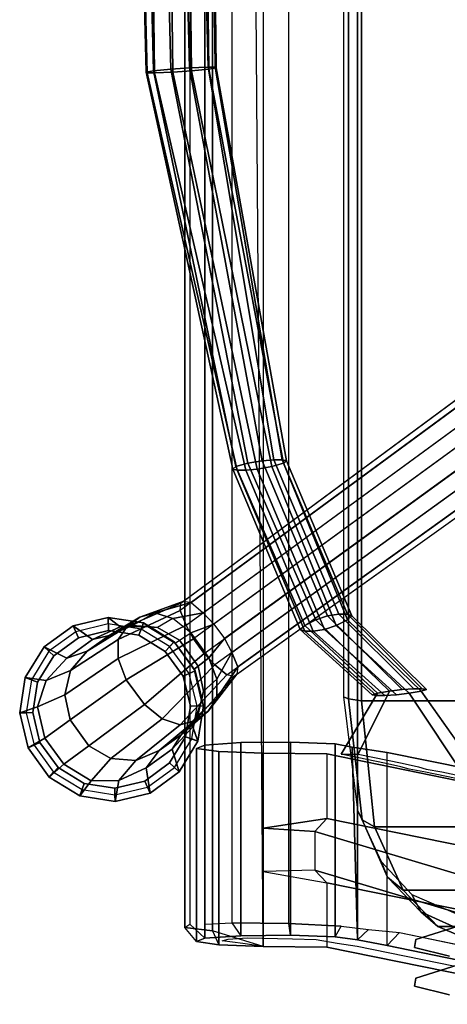
# Model space of a CAD drawing. Extents: x -10.8 to 13.2, y -12.6 to 12.6.
# Drawn here: x -10.8 to -7.5, y -9.6 to -2 of the extents above; entities that cross this region are included whole.
import ezdxf

# ---------------------------------------------------------------- set-up
doc = ezdxf.new("R2010")
doc.units = 0
for name, color, linetype in [('SEAT-BASE', 5, 'CONTINUOUS'), ('SEAT-FABRIC', 5, 'CONTINUOUS'), ('SEAT-GLIDE', 5, 'CONTINUOUS')]:
    doc.layers.add(name, color=color, linetype=linetype)

msp = doc.modelspace()

# ---------------------------------------------------------------- linework, layer by layer
at = {"layer": 'SEAT-BASE', "color": 0}
for points in [[(-9.9, 0.0839, 29.4646), (-9.836, -2.4147, 29.4337), (-9.8445, -2.4085, 29.6763), (-9.9081, 0.0839, 29.7072)], [(-9.9081, 0.0839, 29.7072), (-9.8445, -2.4085, 29.6763), (-9.7874, -2.3992, 29.8378), (-9.8507, 0.0839, 29.8688)], [(-9.8125, 0.0839, 29.2113), (-9.7812, -2.4147, 29.275), (-9.836, -2.4147, 29.4337), (-9.9, 0.0839, 29.4646)], [(-9.8507, 0.0839, 29.8688), (-9.7874, -2.3992, 29.8378), (-9.6528, -2.3867, 29.8843), (-9.7156, 0.0839, 29.9155)], [(-9.6692, 0.0839, 29.0153), (-9.6382, -2.4085, 29.0789), (-9.7812, -2.4147, 29.275), (-9.8125, 0.0839, 29.2113)], [(-9.7156, 0.0839, 29.9155), (-9.6528, -2.3867, 29.8843), (-9.5083, -2.3774, 29.7924), (-9.5707, 0.0839, 29.8238)], [(-9.5243, 0.0839, 28.9236), (-9.4936, -2.3992, 28.9871), (-9.6382, -2.4085, 29.0789), (-9.6692, 0.0839, 29.0153)], [(-9.5707, 0.0839, 29.8238), (-9.5083, -2.3774, 29.7924), (-9.3652, -2.3712, 29.5963), (-9.4274, 0.0839, 29.6278)], [(-9.3892, 0.0839, 28.9702), (-9.359, -2.3867, 29.0335), (-9.4936, -2.3992, 28.9871), (-9.5243, 0.0839, 28.9236)], [(-9.4274, 0.0839, 29.6278), (-9.3652, -2.3712, 29.5963), (-9.3104, -2.3712, 29.4376), (-9.3399, 0.0839, 29.3745)], [(-9.3317, 0.0839, 29.1318), (-9.3019, -2.3774, 29.195), (-9.359, -2.3867, 29.0335), (-9.3892, 0.0839, 28.9702)], [(-9.3399, 0.0839, 29.3745), (-9.3104, -2.3712, 29.4376), (-9.3019, -2.3774, 29.195), (-9.3317, 0.0839, 29.1318)], [(-9.5753, -6.525, 2.5646), (-1.6026, -0.6329, 3.3767), (-1.544, -0.5902, 3.026), (-9.5523, -6.5083, 2.4034)], [(-9.5523, -6.5083, 2.4034), (-9.497, -6.5193, 2.1862), (-1.4504, -0.6051, 2.7021), (-1.544, -0.5902, 3.026)], [(-9.4035, -6.5981, 2.02), (-1.3247, -0.6908, 2.4542), (-1.4504, -0.6051, 2.7021), (-9.497, -6.5193, 2.1862)], [(-1.6174, -0.7265, 3.7006), (-9.582, -6.581, 2.7817), (-9.5753, -6.525, 2.5646), (-1.6026, -0.6329, 3.3767)], [(-9.5359, -6.6943, 2.948), (-1.5748, -0.8724, 3.9485), (-1.6174, -0.7265, 3.7006), (-9.582, -6.581, 2.7817)], [(-1.2195, -0.7884, 2.32), (-9.3198, -6.6863, 1.93), (-9.4035, -6.5981, 2.02), (-1.3247, -0.6908, 2.4542)], [(-9.2383, -6.7985, 1.93), (-1.1266, -0.9162, 2.32), (-1.2195, -0.7884, 2.32), (-9.3198, -6.6863, 1.93)], [(-1.5145, -1.0026, 4.0827), (-9.4778, -6.8011, 3.0379), (-9.5359, -6.6943, 2.948), (-1.5748, -0.8724, 3.9485)], [(-9.1803, -6.9054, 2.02), (-1.0663, -1.0464, 2.4542), (-1.1266, -0.9162, 2.32), (-9.2383, -6.7985, 1.93)], [(-1.5145, -1.0026, 4.0827), (-9.4778, -6.8011, 3.0379), (-9.3963, -6.9134, 3.0379), (-1.4216, -1.1305, 4.0827)], [(-1.0237, -1.1924, 2.7021), (-9.1342, -7.0187, 2.1862), (-9.1803, -6.9054, 2.02), (-1.0663, -1.0464, 2.4542)], [(-9.3963, -6.9134, 3.0379), (-1.4216, -1.1305, 4.0827), (-1.3164, -1.2281, 3.9485), (-9.3126, -7.0015, 2.948)], [(-9.1408, -7.0746, 2.4034), (-1.0385, -1.286, 3.026), (-1.0237, -1.1924, 2.7021), (-9.1342, -7.0187, 2.1862)], [(-1.3164, -1.2281, 3.9485), (-9.3126, -7.0015, 2.948), (-9.2191, -7.0804, 2.7817), (-1.1907, -1.3138, 3.7006)], [(-1.0971, -1.3286, 3.3767), (-9.1638, -7.0913, 2.5646), (-9.1408, -7.0746, 2.4034), (-1.0385, -1.286, 3.026)], [(-9.2191, -7.0804, 2.7817), (-1.1907, -1.3138, 3.7006), (-1.0971, -1.3286, 3.3767), (-9.1638, -7.0913, 2.5646)], [(-9.8445, -2.4085, 29.6763), (-9.1721, -5.4857, 29.8805), (-9.1487, -5.4665, 30.0319), (-9.7874, -2.3992, 29.8378)], [(-9.836, -2.4147, 29.4337), (-9.1382, -5.4936, 29.6922), (-9.1721, -5.4857, 29.8805), (-9.8445, -2.4085, 29.6763)], [(-9.7812, -2.4147, 29.275), (-9.0726, -5.4936, 29.5022), (-9.1382, -5.4936, 29.6922), (-9.836, -2.4147, 29.4337)], [(-9.7874, -2.3992, 29.8378), (-9.1487, -5.4665, 30.0319), (-9.0565, -5.4404, 30.0637), (-9.6528, -2.3867, 29.8843)], [(-9.6382, -2.4085, 29.0789), (-8.9831, -5.4857, 29.3332), (-9.0726, -5.4936, 29.5022), (-9.7812, -2.4147, 29.275)], [(-9.6528, -2.3867, 29.8843), (-9.0565, -5.4404, 30.0637), (-8.9447, -5.4212, 29.959), (-9.5083, -2.3774, 29.7924)], [(-9.4936, -2.3992, 28.9871), (-8.8713, -5.4665, 29.2284), (-8.9831, -5.4857, 29.3332), (-9.6382, -2.4085, 29.0789)], [(-9.5083, -2.3774, 29.7924), (-8.9447, -5.4212, 29.959), (-8.8552, -5.4133, 29.7899), (-9.3652, -2.3712, 29.5963)], [(-9.359, -2.3867, 29.0335), (-8.7791, -5.4404, 29.2603), (-8.8713, -5.4665, 29.2284), (-9.4936, -2.3992, 28.9871)], [(-9.3652, -2.3712, 29.5963), (-8.8552, -5.4133, 29.7899), (-8.7896, -5.4133, 29.6), (-9.3104, -2.3712, 29.4376)], [(-9.3019, -2.3774, 29.195), (-8.7557, -5.4212, 29.4117), (-8.7791, -5.4404, 29.2603), (-9.359, -2.3867, 29.0335)], [(-9.3104, -2.3712, 29.4376), (-8.7896, -5.4133, 29.6), (-8.7557, -5.4212, 29.4117), (-9.3019, -2.3774, 29.195)], [(-8.9447, -5.4212, 29.959), (-8.4379, -6.6233, 30.134), (-8.3501, -6.6105, 29.9643), (-8.8552, -5.4133, 29.7899)], [(-8.8552, -5.4133, 29.7899), (-8.3501, -6.6105, 29.9643), (-8.2845, -6.6105, 29.7744), (-8.7896, -5.4133, 29.6)], [(-8.7896, -5.4133, 29.6), (-8.2845, -6.6105, 29.7744), (-8.2489, -6.6233, 29.5867), (-8.7557, -5.4212, 29.4117)], [(-9.1721, -5.4857, 29.8805), (-8.6512, -6.7286, 30.0603), (-8.6157, -6.6973, 30.163), (-9.1487, -5.4665, 30.0319)], [(-9.1382, -5.4936, 29.6922), (-8.6156, -6.7415, 29.8726), (-8.6512, -6.7286, 30.0603), (-9.1721, -5.4857, 29.8805)], [(-9.1487, -5.4665, 30.0319), (-8.6157, -6.6973, 30.163), (-8.5292, -6.6546, 30.1929), (-9.0565, -5.4404, 30.0637)], [(-8.9831, -5.4857, 29.3332), (-8.4622, -6.7286, 29.513), (-8.55, -6.7415, 29.6827), (-9.0726, -5.4936, 29.5022)], [(-9.0565, -5.4404, 30.0637), (-8.5292, -6.6546, 30.1929), (-8.4379, -6.6233, 30.134), (-8.9447, -5.4212, 29.959)], [(-8.8713, -5.4665, 29.2284), (-8.3709, -6.6973, 29.4541), (-8.4622, -6.7286, 29.513), (-8.9831, -5.4857, 29.3332)], [(-8.7791, -5.4404, 29.2603), (-8.2844, -6.6546, 29.484), (-8.3709, -6.6973, 29.4541), (-8.8713, -5.4665, 29.2284)], [(-8.7557, -5.4212, 29.4117), (-8.2489, -6.6233, 29.5867), (-8.2844, -6.6546, 29.484), (-8.7791, -5.4404, 29.2603)], [(-9.0726, -5.4936, 29.5022), (-8.55, -6.7415, 29.6827), (-8.6156, -6.7415, 29.8726), (-9.1382, -5.4936, 29.6922)], [(-9.5753, -6.525, 2.5646), (-9.9933, -6.7043, 2.4616), (-10.0609, -6.8046, 2.6506), (-9.582, -6.581, 2.7817)], [(-9.5523, -6.5083, 2.4034), (-9.8939, -6.6321, 2.257), (-9.9933, -6.7043, 2.4616), (-9.5753, -6.525, 2.5646)], [(-9.497, -6.5193, 2.1862), (-9.7777, -6.5988, 2.068), (-9.8939, -6.6321, 2.257), (-9.5523, -6.5083, 2.4034)], [(-9.4035, -6.5981, 2.02), (-9.6375, -6.6438, 1.9233), (-9.7777, -6.5988, 2.068), (-9.497, -6.5193, 2.1862)], [(-10.4115, -6.6992, 0.675), (-10.26, -6.8054, 1.55), (-10.0477, -6.7069, 1.55), (-10.1407, -6.6342, 0.675)], [(-10.1407, -6.6342, 0.675), (-10.1367, -6.736, 0.375), (-10.3688, -6.7918, 0.375), (-10.4115, -6.6992, 0.675)], [(-9.8939, -6.6321, 2.257), (-10.1329, -6.7749, 1.9827), (-10.3017, -6.8975, 2.1181), (-9.9933, -6.7043, 2.4616)], [(-10.1407, -6.6342, 0.675), (-10.0477, -6.7069, 1.55), (-9.8315, -6.7054, 1.55), (-9.8657, -6.6777, 0.675)], [(-9.8657, -6.6777, 0.675), (-9.901, -6.7734, 0.375), (-10.1367, -6.736, 0.375), (-10.1407, -6.6342, 0.675)], [(-9.7777, -6.5988, 2.068), (-9.9505, -6.6982, 1.8576), (-10.1329, -6.7749, 1.9827), (-9.8939, -6.6321, 2.257)], [(-9.582, -6.581, 2.7817), (-10.0609, -6.8046, 2.6506), (-10.0614, -6.9518, 2.7953), (-9.5359, -6.6943, 2.948)], [(-9.6375, -6.6438, 1.9233), (-9.7573, -6.7133, 1.7618), (-9.9505, -6.6982, 1.8576), (-9.7777, -6.5988, 2.068)], [(-9.6375, -6.6438, 1.9233), (-9.4035, -6.5981, 2.02), (-9.3198, -6.6863, 1.93), (-9.4992, -6.7541, 1.845)], [(-7.8607, -7.1925, 30.3333), (-8.4379, -6.6233, 30.134), (-8.5292, -6.6546, 30.1929), (-7.9575, -7.2053, 30.3903)], [(-7.7706, -7.1872, 30.1644), (-8.3501, -6.6105, 29.9643), (-8.4379, -6.6233, 30.134), (-7.8607, -7.1925, 30.3333)], [(-7.705, -7.1872, 29.9745), (-8.2845, -6.6105, 29.7744), (-8.3501, -6.6105, 29.9643), (-7.7706, -7.1872, 30.1644)], [(-7.6717, -7.1925, 29.786), (-8.2489, -6.6233, 29.5867), (-8.2845, -6.6105, 29.7744), (-7.705, -7.1872, 29.9745)], [(-7.7127, -7.2053, 29.6814), (-8.2844, -6.6546, 29.484), (-8.2489, -6.6233, 29.5867), (-7.6717, -7.1925, 29.786)], [(-10.6368, -6.8628, 0.675), (-10.4612, -6.9516, 1.55), (-10.26, -6.8054, 1.55), (-10.4115, -6.6992, 0.675)], [(-10.4115, -6.6992, 0.675), (-10.3688, -6.7918, 0.375), (-10.5619, -6.9321, 0.375), (-10.6368, -6.8628, 0.675)], [(-9.9933, -6.7043, 2.4616), (-10.3017, -6.8975, 2.1181), (-10.431, -7.0472, 2.2432), (-10.0609, -6.8046, 2.6506)], [(-10.26, -6.8054, 1.55), (-10.1329, -6.7749, 1.9827), (-9.9505, -6.6982, 1.8576), (-10.0477, -6.7069, 1.55)], [(-9.5359, -6.6943, 2.948), (-10.0614, -6.9518, 2.7953), (-9.9993, -7.1174, 2.8736), (-9.4778, -6.8011, 3.0379)], [(-10.0477, -6.7069, 1.55), (-9.9505, -6.6982, 1.8576), (-9.7573, -6.7133, 1.7618), (-9.8315, -6.7054, 1.55)], [(-9.6282, -6.8232, 0.675), (-9.6975, -6.8981, 0.375), (-9.901, -6.7734, 0.375), (-9.8657, -6.6777, 0.675)], [(-9.8657, -6.6777, 0.675), (-9.8315, -6.7054, 1.55), (-9.6195, -6.8353, 1.55), (-9.6282, -6.8232, 0.675)], [(-9.7573, -6.7133, 1.7618), (-9.8315, -6.7054, 1.55), (-9.6195, -6.8353, 1.55), (-9.5871, -6.8118, 1.71)], [(-9.5871, -6.8118, 1.71), (-9.4992, -6.7541, 1.845), (-9.6375, -6.6438, 1.9233), (-9.7573, -6.7133, 1.7618)], [(-9.4992, -6.7541, 1.845), (-9.3198, -6.6863, 1.93), (-9.2383, -6.7985, 1.93), (-9.3589, -6.9472, 1.845)], [(-8.0515, -7.2228, 30.3579), (-8.6157, -6.6973, 30.163), (-8.6512, -6.7286, 30.0603), (-8.0925, -7.2357, 30.2533)], [(-7.9575, -7.2053, 30.3903), (-8.5292, -6.6546, 30.1929), (-8.6157, -6.6973, 30.163), (-8.0515, -7.2228, 30.3579)], [(-7.9035, -7.2357, 29.7059), (-8.4622, -6.7286, 29.513), (-8.3709, -6.6973, 29.4541), (-7.8067, -7.2228, 29.6489)], [(-7.8067, -7.2228, 29.6489), (-8.3709, -6.6973, 29.4541), (-8.2844, -6.6546, 29.484), (-7.7127, -7.2053, 29.6814)], [(-10.4612, -6.9516, 1.55), (-10.3017, -6.8975, 2.1181), (-10.1329, -6.7749, 1.9827), (-10.26, -6.8054, 1.55)], [(-9.3589, -6.9472, 1.845), (-9.441, -7.0129, 1.71), (-9.5871, -6.8118, 1.71), (-9.4992, -6.7541, 1.845)], [(-8.0925, -7.2357, 30.2533), (-8.6512, -6.7286, 30.0603), (-8.6156, -6.7415, 29.8726), (-8.0592, -7.241, 30.0648)], [(-8.0592, -7.241, 30.0648), (-8.6156, -6.7415, 29.8726), (-8.55, -6.7415, 29.6827), (-7.9936, -7.241, 29.8748)], [(-7.9936, -7.241, 29.8748), (-8.55, -6.7415, 29.6827), (-8.4622, -6.7286, 29.513), (-7.9035, -7.2357, 29.7059)], [(-10.7823, -7.1003, 0.675), (-10.6205, -7.1231, 1.55), (-10.4612, -6.9516, 1.55), (-10.6368, -6.8628, 0.675)], [(-10.6368, -6.8628, 0.675), (-10.5619, -6.9321, 0.375), (-10.6867, -7.1356, 0.375), (-10.7823, -7.1003, 0.675)], [(-10.0609, -6.8046, 2.6506), (-10.431, -7.0472, 2.2432), (-10.4763, -7.2357, 2.339), (-10.0614, -6.9518, 2.7953)], [(-9.4778, -6.8011, 3.0379), (-9.9993, -7.1174, 2.8736), (-9.859, -7.3105, 2.8736), (-9.3963, -6.9134, 3.0379)], [(-9.4646, -7.0485, 0.675), (-9.5572, -7.0912, 0.375), (-9.6975, -6.8981, 0.375), (-9.6282, -6.8232, 0.675)], [(-9.6282, -6.8232, 0.675), (-9.6195, -6.8353, 1.55), (-9.4733, -7.0364, 1.55), (-9.4646, -7.0485, 0.675)], [(-9.6195, -6.8353, 1.55), (-9.5871, -6.8118, 1.71), (-9.441, -7.0129, 1.71), (-9.4733, -7.0364, 1.55)], [(-9.1803, -6.9054, 2.02), (-9.2968, -7.1128, 1.9233), (-9.3589, -6.9472, 1.845), (-9.2383, -6.7985, 1.93)], [(-10.6205, -7.1231, 1.55), (-10.431, -7.0472, 2.2432), (-10.3017, -6.8975, 2.1181), (-10.4612, -6.9516, 1.55)], [(-9.3963, -6.9134, 3.0379), (-9.859, -7.3105, 2.8736), (-9.7207, -7.4208, 2.7953), (-9.3126, -7.0015, 2.948)], [(-9.1342, -7.0187, 2.1862), (-9.2973, -7.26, 2.068), (-9.2968, -7.1128, 1.9233), (-9.1803, -6.9054, 2.02)], [(-10.0614, -6.9518, 2.7953), (-10.4763, -7.2357, 2.339), (-10.4352, -7.428, 2.3908), (-9.9993, -7.1174, 2.8736)], [(-9.3126, -7.0015, 2.948), (-9.7207, -7.4208, 2.7953), (-9.5805, -7.4658, 2.6506), (-9.2191, -7.0804, 2.7817)], [(-9.4733, -7.0364, 1.55), (-9.441, -7.0129, 1.71), (-9.3999, -7.2052, 1.7618), (-9.4153, -7.2782, 1.55)], [(-9.2968, -7.1128, 1.9233), (-9.3999, -7.2052, 1.7618), (-9.441, -7.0129, 1.71), (-9.3589, -6.9472, 1.845)], [(-9.1408, -7.0746, 2.4034), (-9.3649, -7.3602, 2.257), (-9.2973, -7.26, 2.068), (-9.1342, -7.0187, 2.1862)], [(-10.6888, -7.3282, 1.55), (-10.4763, -7.2357, 2.339), (-10.431, -7.0472, 2.2432), (-10.6205, -7.1231, 1.55)], [(-9.2191, -7.0804, 2.7817), (-9.5805, -7.4658, 2.6506), (-9.4643, -7.4325, 2.4616), (-9.1638, -7.0913, 2.5646)], [(-9.3995, -7.3193, 0.675), (-9.5014, -7.3233, 0.375), (-9.5572, -7.0912, 0.375), (-9.4646, -7.0485, 0.675)], [(-9.4646, -7.0485, 0.675), (-9.4733, -7.0364, 1.55), (-9.4153, -7.2782, 1.55), (-9.3995, -7.3193, 0.675)], [(-9.1638, -7.0913, 2.5646), (-9.4643, -7.4325, 2.4616), (-9.3649, -7.3602, 2.257), (-9.1408, -7.0746, 2.4034)], [(-10.8259, -7.3753, 0.675), (-10.6888, -7.3282, 1.55), (-10.6205, -7.1231, 1.55), (-10.7823, -7.1003, 0.675)], [(-10.7823, -7.1003, 0.675), (-10.6867, -7.1356, 0.375), (-10.724, -7.3713, 0.375), (-10.8259, -7.3753, 0.675)], [(-9.9993, -7.1174, 2.8736), (-10.4352, -7.428, 2.3908), (-10.2891, -7.6291, 2.3908), (-9.859, -7.3105, 2.8736)], [(-9.2973, -7.26, 2.068), (-9.4452, -7.3937, 1.8576), (-9.3999, -7.2052, 1.7618), (-9.2968, -7.1128, 1.9233)], [(-10.6307, -7.57, 1.55), (-10.4352, -7.428, 2.3908), (-10.4763, -7.2357, 2.339), (-10.6888, -7.3282, 1.55)], [(-9.4153, -7.2782, 1.55), (-9.3999, -7.2052, 1.7618), (-9.4452, -7.3937, 1.8576), (-9.4836, -7.4833, 1.55)], [(-8.0515, -7.2228, 30.3579), (-8.3325, -7.6953, 31.451), (-8.2002, -7.6953, 31.4967), (-7.9575, -7.2053, 30.3903)], [(-7.7127, -7.2053, 29.6814), (-7.221, -7.9011, 28.661), (-7.3533, -7.9011, 28.6153), (-7.8067, -7.2228, 29.6489)], [(-9.859, -7.3105, 2.8736), (-10.2891, -7.6291, 2.3908), (-10.1189, -7.7276, 2.339), (-9.7207, -7.4208, 2.7953)], [(-9.3649, -7.3602, 2.257), (-9.5746, -7.5435, 1.9827), (-9.4452, -7.3937, 1.8576), (-9.2973, -7.26, 2.068)], [(-9.4431, -7.5943, 0.675), (-9.5388, -7.5591, 0.375), (-9.5014, -7.3233, 0.375), (-9.3995, -7.3193, 0.675)], [(-9.3995, -7.3193, 0.675), (-9.4153, -7.2782, 1.55), (-9.4836, -7.4833, 1.55), (-9.4431, -7.5943, 0.675)], [(-10.7609, -7.6461, 0.675), (-10.6307, -7.57, 1.55), (-10.6888, -7.3282, 1.55), (-10.8259, -7.3753, 0.675)], [(-10.8259, -7.3753, 0.675), (-10.724, -7.3713, 0.375), (-10.6683, -7.6034, 0.375), (-10.7609, -7.6461, 0.675)], [(-9.4643, -7.4325, 2.4616), (-9.7433, -7.666, 2.1181), (-9.5746, -7.5435, 1.9827), (-9.3649, -7.3602, 2.257)], [(-9.4836, -7.4833, 1.55), (-9.4452, -7.3937, 1.8576), (-9.5746, -7.5435, 1.9827), (-9.6429, -7.6549, 1.55)], [(-10.4846, -7.7712, 1.55), (-10.2891, -7.6291, 2.3908), (-10.4352, -7.428, 2.3908), (-10.6307, -7.57, 1.55)], [(-9.7207, -7.4208, 2.7953), (-10.1189, -7.7276, 2.339), (-9.9257, -7.7427, 2.2432), (-9.5805, -7.4658, 2.6506)], [(-9.5805, -7.4658, 2.6506), (-9.9257, -7.7427, 2.2432), (-9.7433, -7.666, 2.1181), (-9.4643, -7.4325, 2.4616)], [(-9.6429, -7.6549, 1.55), (-9.5746, -7.5435, 1.9827), (-9.7433, -7.666, 2.1181), (-9.844, -7.801, 1.55)], [(-9.4431, -7.5943, 0.675), (-9.4836, -7.4833, 1.55), (-9.6429, -7.6549, 1.55), (-9.5886, -7.8318, 0.675)], [(-10.5972, -7.8714, 0.675), (-10.4846, -7.7712, 1.55), (-10.6307, -7.57, 1.55), (-10.7609, -7.6461, 0.675)], [(-10.7609, -7.6461, 0.675), (-10.6683, -7.6034, 0.375), (-10.528, -7.7965, 0.375), (-10.5972, -7.8714, 0.675)], [(-10.2726, -7.9011, 1.55), (-10.1189, -7.7276, 2.339), (-10.2891, -7.6291, 2.3908), (-10.4846, -7.7712, 1.55)], [(-9.5886, -7.8318, 0.675), (-9.6635, -7.7626, 0.375), (-9.5388, -7.5591, 0.375), (-9.4431, -7.5943, 0.675)], [(-9.3895, -9.12, 32.5262), (-9.3895, -7.6237, 32.4216), (-9.4552, -7.6505, 32.0382), (-9.4552, -9.1469, 32.1428)], [(-9.1104, -9.101, 32.7978), (-9.1104, -7.6047, 32.6932), (-9.3895, -7.6237, 32.4216), (-9.3895, -9.12, 32.5262)], [(-8.7246, -9.0971, 32.8539), (-8.7246, -7.6008, 32.7493), (-9.1104, -7.6047, 32.6932), (-9.1104, -9.101, 32.7978)], [(-8.3794, -9.1098, 32.6731), (-8.3794, -7.6134, 32.5685), (-8.7246, -7.6008, 32.7493), (-8.7246, -9.0971, 32.8539)], [(-8.2066, -9.1342, 32.3244), (-8.2475, -7.6389, 32.2044), (-8.3794, -7.6134, 32.5685), (-8.3794, -9.1098, 32.6731)], [(-9.844, -7.801, 1.55), (-9.7433, -7.666, 2.1181), (-9.9257, -7.7427, 2.2432), (-10.0564, -7.8995, 1.55)], [(-9.5886, -7.8318, 0.675), (-9.6429, -7.6549, 1.55), (-9.844, -7.801, 1.55), (-9.8139, -7.9955, 0.675)], [(-9.4552, -9.1469, 32.1428), (-9.4552, -7.6505, 32.0382), (-9.2825, -7.6749, 31.6895), (-9.2825, -9.1712, 31.7941)], [(-9.2825, -9.1712, 31.7941), (-9.2825, -7.6749, 31.6895), (-8.9373, -7.6875, 31.5086), (-8.9373, -9.1839, 31.6133)], [(-8.9373, -7.6875, 31.5086), (-8.4431, -7.6929, 31.4325), (-8.4431, -8.1916, 31.4673), (-8.9373, -8.2689, 31.5493)], [(-7.9753, -9.1769, 31.7133), (-7.9753, -7.6805, 31.6087), (-8.2475, -7.6389, 32.2044), (-8.2066, -9.1342, 32.3244)], [(-10.3597, -8.0169, 0.675), (-10.2726, -7.9011, 1.55), (-10.4846, -7.7712, 1.55), (-10.5972, -7.8714, 0.675)], [(-10.0564, -7.8995, 1.55), (-9.9257, -7.7427, 2.2432), (-10.1189, -7.7276, 2.339), (-10.2726, -7.9011, 1.55)], [(-9.8139, -7.9955, 0.675), (-9.8566, -7.9029, 0.375), (-9.6635, -7.7626, 0.375), (-9.5886, -7.8318, 0.675)], [(-10.5972, -7.8714, 0.675), (-10.528, -7.7965, 0.375), (-10.3245, -7.9213, 0.375), (-10.3597, -8.0169, 0.675)], [(-9.8139, -7.9955, 0.675), (-9.844, -7.801, 1.55), (-10.0564, -7.8995, 1.55), (-10.0847, -8.0605, 0.675)], [(-10.0847, -8.0605, 0.675), (-10.0564, -7.8995, 1.55), (-10.2726, -7.9011, 1.55), (-10.3597, -8.0169, 0.675)], [(-10.3597, -8.0169, 0.675), (-10.3245, -7.9213, 0.375), (-10.0887, -7.9586, 0.375), (-10.0847, -8.0605, 0.675)], [(-10.0847, -8.0605, 0.675), (-10.0887, -7.9586, 0.375), (-9.8566, -7.9029, 0.375), (-9.8139, -7.9955, 0.675)], [(-8.9373, -8.2689, 31.5493), (-8.4431, -8.1916, 31.4673), (-8.5366, -8.2939, 31.4391), (-8.9373, -8.2689, 31.5493)], [(-8.5366, -8.2939, 31.4391), (-8.5366, -8.5931, 31.46), (-8.9373, -8.6025, 31.5726), (-8.9373, -8.2689, 31.5493)], [(-8.9373, -8.6025, 31.5726), (-8.4431, -8.6904, 31.5022), (-8.5366, -8.5931, 31.46), (-8.9373, -8.6025, 31.5726)], [(-8.4431, -9.1892, 31.5371), (-8.9373, -9.1839, 31.6133), (-8.9373, -8.6025, 31.5726), (-8.4431, -8.6904, 31.5022)]]:
    msp.add_3dface(points, dxfattribs=at)
for points, invisible_edges in [([(-8.0925, -7.2357, 30.2533), (-7.9961, -7.7639, 30.4769), (-8.3325, -7.6953, 31.451), (-8.0515, -7.2228, 30.3579)], 1), ([(-8.2002, -7.6953, 31.4967), (-7.8596, -7.7639, 30.5105), (-7.8607, -7.1925, 30.3333), (-7.9575, -7.2053, 30.3903)], 2), ([(-8.0592, -7.241, 30.0648), (-7.8697, -7.7925, 30.1107), (-7.9961, -7.7639, 30.4769), (-8.0925, -7.2357, 30.2533)], 5), ([(-7.9936, -7.241, 29.8748), (-7.8043, -7.8096, 29.9214), (-7.8697, -7.7925, 30.1107), (-8.0592, -7.241, 30.0648)], 5), ([(-7.9035, -7.2357, 29.7059), (-7.6916, -7.8325, 29.5951), (-7.8043, -7.8096, 29.9214), (-7.9936, -7.241, 29.8748)], 5), ([(-7.8067, -7.2228, 29.6489), (-7.3533, -7.9011, 28.6153), (-7.6916, -7.8325, 29.5951), (-7.9035, -7.2357, 29.7059)], 4), ([(-7.8607, -7.1925, 30.3333), (-7.8596, -7.7639, 30.5105), (-7.7332, -7.7925, 30.1444), (-7.7706, -7.1872, 30.1644)], 5), ([(-7.7706, -7.1872, 30.1644), (-7.7332, -7.7925, 30.1444), (-7.6743, -7.8096, 29.9739), (-7.705, -7.1872, 29.9745)], 5), ([(-7.6717, -7.1925, 29.786), (-7.5522, -7.8325, 29.6204), (-7.221, -7.9011, 28.661), (-7.7127, -7.2053, 29.6814)], 1), ([(-7.705, -7.1872, 29.9745), (-7.6743, -7.8096, 29.9739), (-7.5522, -7.8325, 29.6204), (-7.6717, -7.1925, 29.786)], 5), ([(-9.3895, -7.6237, 32.4216), (-8.9373, -7.6875, 31.5086), (-9.2825, -7.6749, 31.6895), (-9.4552, -7.6505, 32.0382)], 1), ([(-8.4431, -7.6929, 31.4325), (-8.9373, -7.6875, 31.5086), (-9.3895, -7.6237, 32.4216), (-9.1104, -7.6047, 32.6932)], 10), ([(-9.1104, -7.6047, 32.6932), (-8.7246, -7.6008, 32.7493), (-8.3794, -7.6134, 32.5685), (-8.4431, -7.6929, 31.4325)], 12), ([(-8.3794, -7.6134, 32.5685), (-8.2475, -7.6389, 32.2044), (-7.9753, -7.6805, 31.6087), (-8.4431, -7.6929, 31.4325)], 12), ([(-6.5016, -8.0898, 25.7562), (-8.4431, -7.6929, 31.4325), (-7.9753, -7.6805, 31.6087), (-6.024, -8.0795, 25.9037)], 10), ([(-6.5016, -8.5886, 25.7911), (-8.4431, -8.1916, 31.4673), (-8.4431, -7.6929, 31.4325), (-6.5016, -8.0898, 25.7562)], 10), ([(-6.024, -9.5758, 26.0091), (-6.024, -8.0795, 25.9037), (-7.9753, -7.6805, 31.6087), (-7.9753, -9.1769, 31.7133)], 5), ([(-6.5016, -8.5886, 25.7911), (-7.1703, -8.7028, 25.5916), (-8.5366, -8.2939, 31.4391), (-8.4431, -8.1916, 31.4673)], 5), ([(-8.5366, -8.5931, 31.46), (-8.5366, -8.2939, 31.4391), (-7.1703, -8.7028, 25.5916), (-7.1703, -9.002, 25.6126)], 5), ([(-7.1703, -9.002, 25.6126), (-6.5016, -9.0873, 25.826), (-8.4431, -8.6904, 31.5022), (-8.5366, -8.5931, 31.46)], 5), ([(-8.4431, -9.1892, 31.5371), (-8.4431, -8.6904, 31.5022), (-6.5016, -9.0873, 25.826), (-6.5016, -9.5861, 25.8609)], 5), ([(-6.2156, -8.8344, 22.275), (-6.5344, -9.0414, 19.3149), (-7.754, -9.1317, 19.4581), (-7.113, -8.9293, 22.3513)], 10), ([(-7.754, -9.1317, 19.4581), (-7.754, -9.4309, 19.479), (-7.113, -9.2286, 22.3722), (-7.113, -8.9293, 22.3513)], 5), ([(-6.474, -9.0827, 18.7253), (-7.764, -9.1936, 18.5716), (-7.754, -9.1317, 19.4581), (-6.5344, -9.0414, 19.3149)], 5), ([(-8.9373, -9.1839, 31.6133), (-9.3895, -9.12, 32.5262), (-9.4552, -9.1469, 32.1428), (-9.2825, -9.1712, 31.7941)], 1), ([(-9.3895, -9.12, 32.5262), (-8.9373, -9.1839, 31.6133), (-8.4431, -9.1892, 31.5371), (-9.1104, -9.101, 32.7978)], 5), ([(-9.1104, -9.101, 32.7978), (-8.4431, -9.1892, 31.5371), (-8.3794, -9.1098, 32.6731), (-8.7246, -9.0971, 32.8539)], 3), ([(-8.3794, -9.1098, 32.6731), (-8.4431, -9.1892, 31.5371), (-7.9753, -9.1769, 31.7133), (-8.2066, -9.1342, 32.3244)], 3), ([(-6.2529, -9.1338, 17.9935), (-7.4935, -9.2607, 17.6133), (-7.764, -9.1936, 18.5716), (-6.474, -9.0827, 18.7253)], 5), ([(-7.754, -9.4309, 19.479), (-7.754, -9.1317, 19.4581), (-7.764, -9.1936, 18.5716), (-7.764, -9.4929, 18.5925)], 5), ([(-6.5016, -9.5861, 25.8609), (-6.024, -9.5758, 26.0083), (-7.9753, -9.1769, 31.7133), (-8.4431, -9.1892, 31.5371)], 5), ([(-7.764, -9.4929, 18.5925), (-7.764, -9.1936, 18.5716), (-7.4935, -9.2607, 17.6133), (-7.4935, -9.5599, 17.6342)], 5), ([(-6.5344, -9.5402, 19.3498), (-6.2156, -9.3332, 22.3099), (-7.113, -9.2286, 22.3722), (-7.754, -9.4309, 19.479)], 10), ([(-7.764, -9.4929, 18.5925), (-6.474, -9.5814, 18.7602), (-6.5344, -9.5402, 19.3498), (-7.754, -9.4309, 19.479)], 5), ([(-7.4935, -9.5599, 17.6342), (-6.2529, -9.6326, 18.0284), (-6.474, -9.5814, 18.7602), (-7.764, -9.4929, 18.5925)], 5)]:
    msp.add_3dface(points, dxfattribs=dict(at, invisible_edges=invisible_edges))
at = {"layer": 'SEAT-FABRIC', "color": 0}
for points, invisible_edges in [([(-6.3859, -9.5042, 27.0663), (-7.9753, -9.1769, 31.7133), (-7.9753, 9.2769, 31.7133), (-6.3858, 9.6018, 27.0663)], 10), ([(-7.8802, -9.0769, 31.7442), (-6.2914, -9.4042, 27.0989), (-6.2913, 9.5018, 27.0988), (-7.8802, 9.1769, 31.7442)], 10), ([(-9.2825, -9.1712, 31.7941), (-9.4552, -9.1469, 32.1428), (-9.4552, 9.2469, 32.1428), (-9.2825, 9.2712, 31.7941)], 10), ([(-9.4552, 9.2469, 32.1428), (-9.3895, 9.22, 32.5262), (-9.3895, -9.12, 32.5262), (-9.4552, -9.1469, 32.1428)], 8), ([(-8.9373, -9.1839, 31.6133), (-9.2825, -9.1712, 31.7941), (-9.2825, 9.2712, 31.7941), (-8.9373, 9.2839, 31.6133)], 2), ([(-8.3794, 9.2098, 32.6731), (-8.2066, 9.2342, 32.3244), (-8.2066, -9.1342, 32.3244), (-8.3794, -9.1098, 32.6731)], 8), ([(-7.9753, -9.1769, 31.7133), (-8.2066, -9.1342, 32.3244), (-8.2066, 9.2342, 32.3244), (-7.9753, 9.2769, 31.7133)], 8), ([(-9.1104, -9.101, 32.7978), (-9.3895, -9.12, 32.5262), (-9.3895, 9.22, 32.5262), (-9.1104, 9.201, 32.7978)], 8), ([(-8.9373, -9.1839, 31.6133), (-9.3301, -9.0635, 31.7054), (-9.3301, 9.1635, 31.7054), (-9.0734, 9.1833, 31.5718)], 8), ([(-8.7246, -9.0971, 32.8539), (-9.1104, -9.101, 32.7978), (-9.1104, 9.201, 32.7978), (-8.7246, 9.1971, 32.8539)], 10), ([(-8.3794, -9.1098, 32.6731), (-8.7246, -9.0971, 32.8539), (-8.7246, 9.1971, 32.8539), (-8.3794, 9.2098, 32.6731)], 10), ([(-8.1196, -9.0529, 32.3631), (-7.8802, -9.0769, 31.7442), (-7.8802, 9.1769, 31.7442), (-8.1196, 9.1387, 32.3631)], 10), ([(-9.5054, 9.0894, 32.4448), (-9.5451, 9.1469, 32.099), (-9.5455, -9.0365, 32.0986), (-9.5054, -9.0127, 32.4448)], 8), ([(-9.3871, -9.0127, 32.6673), (-9.1798, -9.001, 32.8698), (-9.1798, 9.101, 32.8698), (-9.3871, 9.0894, 32.6673)], 10), ([(-8.7385, -9.0061, 32.9533), (-8.3327, -9.0259, 32.7619), (-8.3327, 9.1259, 32.7619), (-8.7385, 9.1061, 32.9533)], 10), ([(-8.1196, 9.1387, 32.3631), (-8.3327, 9.1259, 32.7619), (-8.3327, -9.0259, 32.7619), (-8.1196, -9.0529, 32.3631)], 10), ([(-9.3895, -9.12, 32.5262), (-9.3871, -9.0127, 32.6673), (-9.1798, -9.001, 32.8698), (-9.1104, -9.101, 32.7978)], 4), ([(-9.4552, -9.1469, 32.1428), (-9.5455, -9.0365, 32.0986), (-9.5054, -9.0127, 32.4448), (-9.3895, -9.12, 32.5262)], 1), ([(-8.9373, -9.1839, 31.6133), (-8.9373, -9.1839, 31.6133), (-9.3301, -9.0635, 31.7054), (-9.2825, -9.1712, 31.7941)], 4), ([(-8.7385, -9.0061, 32.9533), (-8.7246, -9.0971, 32.8539), (-8.3794, -9.1098, 32.6731), (-8.3327, -9.0259, 32.7619)], 5), ([(-8.2066, -9.1342, 32.3244), (-8.1196, -9.0529, 32.3631), (-7.8802, -9.0769, 31.7442), (-7.9753, -9.1769, 31.7133)], 4), ([(-9.2092, -9.1281, 32.4669), (-9.3895, -9.12, 32.5262), (-9.4552, -9.1469, 32.1428), (-9.2564, -9.1418, 32.2566)], 5), ([(-9.2564, -9.1418, 32.2566), (-9.4552, -9.1469, 32.1428), (-9.2825, -9.1712, 31.7941), (-9.096, -9.1615, 31.9337)], 5), ([(-9.0605, -9.117, 32.574), (-9.1104, -9.101, 32.7978), (-9.3895, -9.12, 32.5262), (-9.2092, -9.1281, 32.4669)], 5), ([(-8.7107, -9.125, 32.6249), (-8.7246, -9.0971, 32.8539), (-9.1104, -9.101, 32.7978), (-9.0605, -9.117, 32.574)], 5), ([(-8.5256, -9.131, 32.4897), (-8.3794, -9.1098, 32.6731), (-8.7246, -9.0971, 32.8539), (-8.7107, -9.125, 32.6249)], 5), ([(-8.3649, -9.1601, 32.1611), (-8.2066, -9.1342, 32.3244), (-8.3794, -9.1098, 32.6731), (-8.5256, -9.131, 32.4897)], 5), ([(-8.2092, -9.183, 31.6252), (-7.9753, -9.1769, 31.7133), (-8.2066, -9.1342, 32.3244), (-8.3649, -9.1601, 32.1611)], 5), ([(-9.096, -9.1615, 31.9337), (-9.2825, -9.1712, 31.7941), (-8.9373, -9.1839, 31.6133), (-9.096, -9.1615, 31.9337)], 1), ([(-6.2628, -9.581, 25.9346), (-6.024, -9.5758, 26.0083), (-7.9753, -9.1769, 31.7133), (-8.2092, -9.183, 31.6252)], 5)]:
    msp.add_3dface(points, dxfattribs=dict(at, invisible_edges=invisible_edges))
for points in [[(-9.0734, 9.1833, 31.5718), (-8.9373, 9.2839, 31.6133), (-8.9373, -9.1839, 31.6133)], [(-9.3301, -9.0635, 31.7054), (-9.5455, -9.0365, 32.0986), (-9.5451, 9.1469, 32.099), (-9.3301, 9.1635, 31.7054)], [(-9.5054, -9.0127, 32.4448), (-9.3895, -9.12, 32.5262), (-9.3895, 9.22, 32.5262), (-9.5054, 9.0894, 32.4448)], [(-9.3871, 9.0894, 32.6673), (-9.3895, 9.22, 32.5262), (-9.3895, -9.12, 32.5262), (-9.3871, -9.0127, 32.6673)], [(-9.1798, -9.001, 32.8698), (-8.7385, -9.0061, 32.9533), (-8.7385, 9.1061, 32.9533), (-9.1798, 9.101, 32.8698)], [(-8.1758, -7.281, 33.0295), (-8.1758, 7.331, 33.0295), (-8.2764, 7.3152, 32.8741), (-8.2764, -7.2652, 32.8741)], [(-6.7448, 7.331, 33.5448), (-8.1758, 7.331, 33.0295), (-8.1758, -7.281, 33.0295), (-6.7448, -7.281, 33.5448)], [(-8.2764, -7.2652, 32.8741), (-8.2764, 7.3152, 32.8741), (-8.3139, 7.2994, 32.7206), (-8.3139, -7.2494, 32.7206)], [(-8.2764, -7.2652, 32.8741), (-8.3139, -7.2494, 32.7206), (-8.2066, -8.1282, 32.5265), (-8.17, -8.2024, 32.6682)], [(-8.1758, -7.281, 33.0295), (-8.2764, -7.2652, 32.8741), (-8.17, -8.2024, 32.6682), (-8.0755, -8.2566, 32.7918)], [(-6.7448, -7.281, 33.5448), (-8.1758, -7.281, 33.0295), (-8.0755, -8.2566, 32.7918), (-6.6444, -8.2566, 33.307)], [(-8.17, -8.2024, 32.6682), (-8.2066, -8.1282, 32.5265), (-8.0239, -8.5269, 32.1287), (-7.9724, -8.6479, 32.2261)], [(-8.0755, -8.2566, 32.7918), (-8.17, -8.2024, 32.6682), (-7.9724, -8.6479, 32.2261), (-7.8529, -8.7489, 32.3254)], [(-6.6444, -8.2566, 33.307), (-8.0755, -8.2566, 32.7918), (-7.8529, -8.7489, 32.3254), (-6.4318, -8.7489, 32.8057)], [(-7.9724, -8.6479, 32.2261), (-8.0239, -8.5269, 32.1287), (-7.7844, -8.7814, 31.494), (-7.7148, -8.9159, 31.538)], [(-7.8529, -8.7489, 32.3254), (-7.9724, -8.6479, 32.2261), (-7.7148, -8.9159, 31.538), (-7.5837, -9.0305, 31.6028)], [(-6.4318, -8.7489, 32.8057), (-7.8529, -8.7489, 32.3254), (-7.5837, -9.0305, 31.6028), (-6.1626, -9.0305, 32.0831)], [(-7.7148, -8.9159, 31.538), (-7.7844, -8.7814, 31.494), (-7.4245, -8.9375, 30.4881), (-7.3495, -9.0809, 30.5161)], [(-7.5837, -9.0305, 31.6028), (-7.7148, -8.9159, 31.538), (-7.3495, -9.0809, 30.5161), (-7.2141, -9.1867, 30.5684)], [(-9.1798, -9.001, 32.8698), (-9.1104, -9.101, 32.7978), (-8.7246, -9.0971, 32.8539), (-8.7385, -9.0061, 32.9533)], [(-9.3301, -9.0635, 31.7054), (-9.2825, -9.1712, 31.7941), (-9.4552, -9.1469, 32.1428), (-9.5455, -9.0365, 32.0986)], [(-8.3794, -9.1098, 32.6731), (-8.3327, -9.0259, 32.7619), (-8.1196, -9.0529, 32.3631), (-8.2066, -9.1342, 32.3244)], [(-7.9753, -9.1769, 31.7133), (-7.8802, -9.0769, 31.7442), (-6.2914, -9.4042, 27.0989), (-6.3859, -9.5042, 27.0663)], [(-5.7922, -9.1869, 31.0461), (-6.1626, -9.0305, 32.0831), (-7.5837, -9.0305, 31.6028), (-7.2141, -9.1867, 30.5684)]]:
    msp.add_3dface(points, dxfattribs=at)
at = {"layer": 'SEAT-GLIDE', "color": 0}
for points in [[(-10.1407, -6.6342, 0.125), (-10.1387, -6.6851), (-10.3902, -6.7455), (-10.4115, -6.6992, 0.125)], [(-10.1367, -6.736, 0.375), (-10.1407, -6.6342, 0.125), (-10.4115, -6.6992, 0.125), (-10.3688, -6.7918, 0.375)], [(-9.8657, -6.6777, 0.125), (-9.8833, -6.7255), (-10.1387, -6.6851), (-10.1407, -6.6342, 0.125)], [(-9.901, -6.7734, 0.375), (-9.8657, -6.6777, 0.125), (-10.1407, -6.6342, 0.125), (-10.1367, -6.736, 0.375)], [(-10.4115, -6.6992, 0.125), (-10.3902, -6.7455), (-10.5994, -6.8975), (-10.6368, -6.8628, 0.125)], [(-10.3688, -6.7918, 0.375), (-10.4115, -6.6992, 0.125), (-10.6368, -6.8628, 0.125), (-10.5619, -6.9321, 0.375)], [(-9.6975, -6.8981, 0.375), (-9.6282, -6.8232, 0.125), (-9.8657, -6.6777, 0.125), (-9.901, -6.7734, 0.375)], [(-9.6282, -6.8232, 0.125), (-9.6628, -6.8607), (-9.8833, -6.7255), (-9.8657, -6.6777, 0.125)], [(-10.6368, -6.8628, 0.125), (-10.5994, -6.8975), (-10.7345, -7.1179), (-10.7823, -7.1003, 0.125)], [(-10.5619, -6.9321, 0.375), (-10.6368, -6.8628, 0.125), (-10.7823, -7.1003, 0.125), (-10.6867, -7.1356, 0.375)], [(-9.5572, -7.0912, 0.375), (-9.4646, -7.0485, 0.125), (-9.6282, -6.8232, 0.125), (-9.6975, -6.8981, 0.375)], [(-9.4646, -7.0485, 0.125), (-9.5109, -7.0699), (-9.6628, -6.8607), (-9.6282, -6.8232, 0.125)], [(-9.5014, -7.3233, 0.375), (-9.3995, -7.3193, 0.125), (-9.4646, -7.0485, 0.125), (-9.5572, -7.0912, 0.375)], [(-9.3995, -7.3193, 0.125), (-9.4505, -7.3213), (-9.5109, -7.0699), (-9.4646, -7.0485, 0.125)], [(-10.7823, -7.1003, 0.125), (-10.7345, -7.1179), (-10.7749, -7.3733), (-10.8259, -7.3753, 0.125)], [(-10.6867, -7.1356, 0.375), (-10.7823, -7.1003, 0.125), (-10.8259, -7.3753, 0.125), (-10.724, -7.3713, 0.375)], [(-9.5388, -7.5591, 0.375), (-9.4431, -7.5943, 0.125), (-9.3995, -7.3193, 0.125), (-9.5014, -7.3233, 0.375)], [(-9.4431, -7.5943, 0.125), (-9.4909, -7.5767), (-9.4505, -7.3213), (-9.3995, -7.3193, 0.125)], [(-10.724, -7.3713, 0.375), (-10.8259, -7.3753, 0.125), (-10.7609, -7.6461, 0.125), (-10.6683, -7.6034, 0.375)], [(-10.8259, -7.3753, 0.125), (-10.7749, -7.3733), (-10.7146, -7.6248), (-10.7609, -7.6461, 0.125)], [(-10.6683, -7.6034, 0.375), (-10.7609, -7.6461, 0.125), (-10.5972, -7.8714, 0.125), (-10.528, -7.7965, 0.375)], [(-10.7609, -7.6461, 0.125), (-10.7146, -7.6248), (-10.5626, -7.834), (-10.5972, -7.8714, 0.125)], [(-9.6635, -7.7626, 0.375), (-9.5886, -7.8318, 0.125), (-9.4431, -7.5943, 0.125), (-9.5388, -7.5591, 0.375)], [(-9.5886, -7.8318, 0.125), (-9.6261, -7.7972), (-9.4909, -7.5767), (-9.4431, -7.5943, 0.125)], [(-9.8566, -7.9029, 0.375), (-9.8139, -7.9955, 0.125), (-9.5886, -7.8318, 0.125), (-9.6635, -7.7626, 0.375)], [(-10.528, -7.7965, 0.375), (-10.5972, -7.8714, 0.125), (-10.3597, -8.0169, 0.125), (-10.3245, -7.9213, 0.375)], [(-10.5972, -7.8714, 0.125), (-10.5626, -7.834), (-10.3421, -7.9691), (-10.3597, -8.0169, 0.125)], [(-9.8139, -7.9955, 0.125), (-9.8353, -7.9492), (-9.6261, -7.7972), (-9.5886, -7.8318, 0.125)], [(-10.3245, -7.9213, 0.375), (-10.3597, -8.0169, 0.125), (-10.0847, -8.0605, 0.125), (-10.0887, -7.9586, 0.375)], [(-10.0887, -7.9586, 0.375), (-10.0847, -8.0605, 0.125), (-9.8139, -7.9955, 0.125), (-9.8566, -7.9029, 0.375)], [(-10.3597, -8.0169, 0.125), (-10.3421, -7.9691), (-10.0867, -8.0095), (-10.0847, -8.0605, 0.125)], [(-10.0847, -8.0605, 0.125), (-10.0867, -8.0095), (-9.8353, -7.9492), (-9.8139, -7.9955, 0.125)]]:
    msp.add_3dface(points, dxfattribs=at)

doc.saveas('drawing.dxf')
